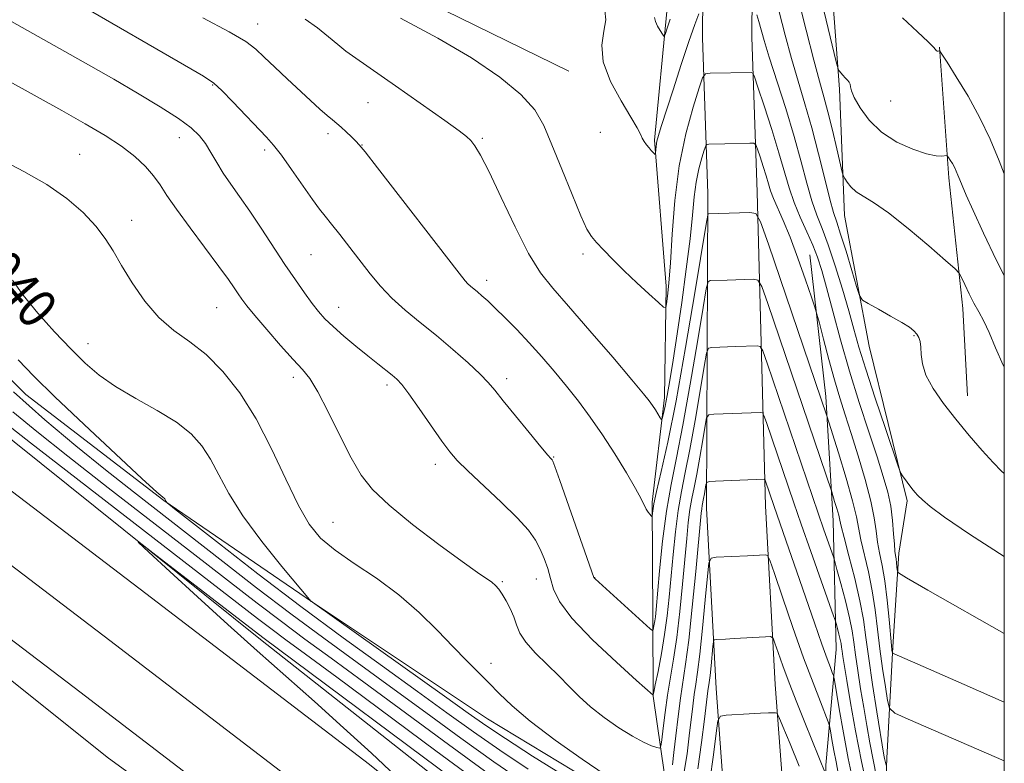
# Model space of a CAD drawing. Extents: x 2202300 to 2205200, y 364800 to 367700.
# Drawn here: x 2204800 to 2205000, y 365732 to 365883 of the extents above; entities that cross this region are included whole.
import ezdxf

# ---------------------------------------------------------------- set-up
doc = ezdxf.new("R2010")
doc.units = 0
doc.header["$MEASUREMENT"] = 0
for name, color, linetype, lineweight in [('32000', 7, 'Continuous', 0), ('DTM HARD BREAKLINE', 7, 'Continuous', 0), ('DTM SPOT ELEVATION', 2, 'Continuous', 13), ('INDEX CONTOUR', 41, 'Continuous', 13), ('INDEX CONTOUR LABEL', 244, 'Continuous', 0), ('INTERMEDIATE CONTOUR', 44, 'Continuous', 0)]:
    doc.layers.add(name, color=color, linetype=linetype, lineweight=lineweight)
doc.styles.add('Style-ITALICS', font='ITALICS.shx')

msp = doc.modelspace()

# ---------------------------------------------------------------- linework, layer by layer
at = {"layer": '32000', "flags": 128}
msp.add_lwpolyline([(2202500, 365000), (2205000, 365000), (2205000, 367500), (2202500, 367500), (2202500, 365000)], dxfattribs=at)
at = {"layer": 'DTM HARD BREAKLINE'}
for points in [[(2205000, 366181.375, 1091.472), (2204973.65, 366177.41, 1089.64), (2204954.67, 366170.22, 1087.75), (2204940.14, 366158.19, 1085.53), (2204930.96, 366138.24, 1082.93), (2204929.82, 366106.38, 1080.37), (2204933.1, 366072.78, 1077.82), (2204931.56, 366032.51, 1073.76), (2204932.2, 365997.12, 1070.31), (2204930.65, 365957.74, 1066.39), (2204932.22, 365915.28, 1062.32), (2204931.51, 365884.31, 1058.45), (2204929, 365858.2, 1056.18), (2204931.38, 365828.57, 1054.39), (2204931.07, 365806.01, 1052.5), (2204928.53, 365784.76, 1050.23), (2204928.67, 365761.32, 1048.43), (2204928.76, 365745.39, 1045.97), (2204931.06, 365729.48, 1043.04), (2204931.1, 365721.96, 1039.93), (2204932.03, 365714, 1035.96), (2204932.06, 365708.69, 1033.97)], [(2205000, 366171.134, 1086.959), (2204988.82, 366170.64, 1086.28), (2204968.2, 366166.17, 1085.1), (2204953.6, 366150.84, 1083.59), (2204943.89, 366131.15, 1081.23), (2204940.62, 366107.27, 1079.05), (2204939.94, 366068.57, 1076.07), (2204939.72, 366028.19, 1071.87), (2204939.95, 365988, 1068.09), (2204939.27, 365952.23, 1064.4), (2204939.04, 365914.56, 1060.01), (2204938.79, 365878.97, 1055), (2204939.85, 365847.43, 1050.61), (2204939.55, 365783.52, 1041.2), (2204941.54, 365746.97, 1036.81), (2204943.87, 365715.49, 1032.22), (2204941.75, 365688.74, 1028.21), (2204943.4, 365679.69, 1027.31)], [(2205000, 366161.126, 1086.891), (2204990.11, 366160.69, 1086.28), (2204973.32, 366157.05, 1085.1), (2204961.89, 366145.05, 1083.59), (2204953.58, 366128.19, 1081.23), (2204950.61, 366106.5, 1079.05), (2204949.94, 366068.45, 1076.07), (2204949.72, 366028.19, 1071.87), (2204949.95, 365987.93, 1068.09), (2204949.27, 365952.1, 1064.4), (2204949.04, 365914.49, 1060.01), (2204948.79, 365879.1, 1055), (2204949.85, 365847.7, 1050.61), (2204951.54, 365784.01, 1041.2), (2204953.52, 365747.74, 1036.81), (2204955.91, 365715.46, 1032.22), (2204953.84, 365689.35, 1028.21), (2204955.21, 365681.84, 1027.31)], [(2204945.53, 365673.82, 1027.64), (2204912.51, 365698.42, 1029.05), (2204871.18, 365731.52, 1030.56), (2204825.82, 365766.25, 1031.46), (2204775.61, 365804.45, 1032.31), (2204726.22, 365842.27, 1033.35), (2204663.02, 365888.9, 1035.01), (2204620.74, 365919.68, 1035.76), (2204571.37, 365954.85, 1037.37), (2204520.21, 365990.89, 1040.06), (2204459.35, 366032.6, 1044.31), (2204401.5, 366073.05, 1048.47), (2204351.41, 366111.94, 1051.45)], [(2204934.5, 365667.56, 1027.74), (2204905.62, 365689.52, 1029.25), (2204863.85, 365722.02, 1030.76), (2204818.54, 365756.71, 1031.66), (2204768.33, 365794.91, 1032.51), (2204719.01, 365832.68, 1033.55), (2204655.93, 365879.22, 1035.21), (2204613.73, 365909.94, 1035.96), (2204564.43, 365945.06, 1037.57), (2204513.36, 365981.04, 1040.26), (2204452.52, 366022.73, 1044.51), (2204394.78, 366063.1, 1048.67), (2204341.8, 366097.62, 1051.65)], [(2204931.04, 365654.27, 1027.17), (2204898.53, 365680.78, 1029.05), (2204856.52, 365712.52, 1030.56), (2204811.26, 365747.17, 1031.46), (2204761.05, 365785.37, 1032.31), (2204711.8, 365823.09, 1033.35), (2204648.84, 365869.54, 1035.01), (2204606.72, 365900.2, 1035.76), (2204557.49, 365935.27, 1037.37), (2204506.51, 365971.19, 1040.06), (2204445.69, 366012.86, 1044.31), (2204388.06, 366053.15, 1048.47), (2204332.19, 366083.3, 1051.45)], [(2204926.22, 365725.03, 1042), (2204921.35, 365725, 1041.53), (2204895.16, 365740.78, 1041.11), (2204859.64, 365764.47, 1040.02), (2204829.44, 365785.09, 1037.94), (2204801.45, 365806.61, 1037.23), (2204778.76, 365829.48, 1036.9), (2204757.84, 365851.04, 1038.13), (2204736.08, 365867.29, 1039.93), (2204706.3, 365890.56, 1041.53), (2204677.86, 365914.73, 1042.19), (2204660.07, 365930.12, 1042.57), (2204636.99, 365944.14, 1042.57), (2204622.79, 365951.58, 1042), (2204617.9, 365955.54, 1041.91), (2204614.74, 365968.35, 1042.62), (2204615.87, 366002.86, 1046.49), (2204609.94, 366033.79, 1047.49)], [(2204911.67, 365872.26, 1055.24), (2204851.78, 365901.56, 1055.52), (2204786.56, 365936.14, 1055.61), (2204721.34, 365970.72, 1055.99), (2204704.92, 365979.03, 1056.42)], [(2204631.3, 365933.05, 1033.92), (2204693.53, 365881.64, 1032.22), (2204787.74, 365806.09, 1030.71), (2204849.06, 365756.89, 1029.48), (2204901.5, 365715.6, 1028.16), (2204934.83, 365688.36, 1027.4)], [(2205000, 365674.675, 1041.041), (2204992.83, 365679.4, 1041.06), (2204982.17, 365687.74, 1041.15), (2204977.69, 365697.01, 1042), (2204975.39, 365712.92, 1043.99), (2204976.16, 365732.83, 1048.38), (2204977.36, 365755.4, 1052.21), (2204978.58, 365774.43, 1054.48), (2204980.29, 365785.05, 1055.71), (2204972.59, 365816.42, 1057.32), (2204967.58, 365842.93, 1059.21), (2204966.55, 365868.59, 1061.71), (2204963.2, 365913.69, 1064.97), (2204958.22, 365932.68, 1065.06)], [(2204986.85, 365877.11, 1064.07), (2204988.77, 365850.57, 1061.57), (2204991.57, 365824.05, 1059.39), (2204992.56, 365806.36, 1058.64)], [(2204960.54, 365834.93, 1052.97), (2204963.8, 365806.19, 1050.51), (2204965.27, 365780.99, 1047.2), (2204965.86, 365754.89, 1043.09), (2204963.78, 365731.43, 1038.32), (2204964.35, 365708.43, 1034.82), (2204966.22, 365691.63, 1033.12), (2204971.13, 365682.81, 1031.61), (2204987.12, 365671.84, 1031.7), (2205000, 365661.092, 1031.977)], [(2204868.43, 365696.39, 1029.39), (2204818.23, 365732.82, 1030.71), (2204757.8, 365781.14, 1031.56), (2204742.26, 365791.67, 1031.56)]]:
    msp.add_polyline3d(points, dxfattribs=at)
at = {"layer": 'DTM SPOT ELEVATION'}
for p in [(2204848.51, 365881.78, 1050.7), (2204839.4, 365869.45, 1047.88), (2204870.93, 365865.84, 1051.07), (2204976.95, 365866.2, 1063.23), (2204832.61, 365858.73, 1045.28), (2204862.81, 365859.52, 1049.58), (2204894.11, 365858.63, 1052.22), (2204918.04, 365859.83, 1055.42), (2204869.71, 365857.26, 1050.05), (2204812.38, 365855.34, 1042.88), (2204849.94, 365856.22, 1047.63), (2204822.94, 365841.93, 1042.59), (2204859.3, 365835, 1047), (2204914.5, 365835.13, 1053.66), (2204894.96, 365829.78, 1050.49), (2204840.19, 365824.22, 1043.07), (2204864.95, 365824.33, 1046.73), (2204981.68, 365818.58, 1057.89), (2204814.12, 365816.94, 1040.75), (2204855.74, 365810.13, 1043.56), (2204874.78, 365808.56, 1045.63), (2204899.06, 365809.85, 1048.46), (2204908.6, 365793.96, 1048.1), (2204884.59, 365792.46, 1045.5), (2204863.79, 365780.69, 1042.92), (2204898.17, 365768.66, 1044.2), (2204905.05, 365769.15, 1045.28), (2204916.89, 365769.44, 1048.03), (2204895.82, 365752.09, 1042.47)]:
    msp.add_point(p, dxfattribs=at)
at = {"layer": 'INDEX CONTOUR'}
for points in [[(2204957.946, 365887.817, 1060), (2204959.815, 365880.569, 1060), (2204961.348, 365874.482, 1060), (2204962.483, 365870.203, 1060), (2204963.367, 365867.04, 1060), (2204964.198, 365863.966, 1060), (2204965.115, 365860.266, 1060), (2204966.008, 365856.472, 1060), (2204967.106, 365851.725, 1060), (2204967.34, 365850.952, 1060), (2204967.616, 365850.449, 1060), (2204968.103, 365849.695, 1060), (2204968.865, 365848.735, 1060), (2204969.936, 365847.757, 1060), (2204971.391, 365846.832, 1060), (2204973.478, 365845.576, 1060), (2204976.483, 365843.487, 1060), (2204980.481, 365840.309, 1060), (2204984.687, 365836.761, 1060), (2204988.101, 365833.808, 1060), (2204990.01, 365832.121, 1060), (2204990.839, 365831.226, 1060), (2204991.299, 365830.352, 1060), (2204991.964, 365828.917, 1060), (2204992.849, 365827.072, 1060), (2204993.836, 365825.155, 1060), (2204994.831, 365823.385, 1060), (2204995.855, 365821.511, 1060), (2204996.949, 365819.168, 1060), (2204998.189, 365816.109, 1060), (2204999.765, 365812.572, 1060), (2205000, 365812.169, 1060)], [(2204837.399, 365883.074, 1050), (2204842.724, 365880.236, 1050), (2204846.104, 365878.213, 1050), (2204848.141, 365876.668, 1050), (2204849.84, 365875.066, 1050), (2204851.987, 365873.012, 1050), (2204854.475, 365870.666, 1050), (2204859.216, 365866.256, 1050), (2204861.099, 365864.539, 1050), (2204862.587, 365863.226, 1050), (2204863.68, 365862.318, 1050), (2204864.555, 365861.615, 1050), (2204865.436, 365860.875, 1050), (2204866.471, 365859.928, 1050), (2204867.532, 365858.909, 1050), (2204868.424, 365858.033, 1050), (2204869.123, 365857.297, 1050), (2204870.311, 365855.844, 1050), (2204872.848, 365852.599, 1050), (2204889.369, 365831.263, 1050), (2204890.603, 365829.705, 1050), (2204891.179, 365829.072, 1050), (2204891.72, 365828.586, 1050), (2204893.117, 365827.434, 1050), (2204894.019, 365826.657, 1050), (2204895.179, 365825.607, 1050), (2204896.726, 365824.142, 1050), (2204898.74, 365822.172, 1050), (2204901.098, 365819.786, 1050), (2204903.624, 365817.117, 1050), (2204906.169, 365814.286, 1050), (2204908.689, 365811.348, 1050), (2204911.164, 365808.341, 1050), (2204913.586, 365805.273, 1050), (2204916.003, 365802.029, 1050), (2204918.474, 365798.466, 1050), (2204921.002, 365794.553, 1050), (2204923.34, 365790.732, 1050), (2204925.188, 365787.556, 1050), (2204926.339, 365785.43, 1050), (2204927.363, 365783.359, 1050), (2204927.732, 365782.762, 1050), (2204928.077, 365782.305, 1050), (2204928.342, 365781.997, 1050), (2204928.489, 365781.852, 1050), (2204928.553, 365781.92, 1050), (2204928.672, 365782.981, 1050), (2204928.916, 365784.418, 1050), (2204929.456, 365786.952, 1050), (2204930.397, 365790.983, 1050), (2204931.727, 365796.963, 1050), (2204933.404, 365805.359, 1050), (2204935.334, 365816.139, 1050), (2204937.213, 365827.276, 1050), (2204939.495, 365841.201, 1050), (2204939.826, 365843.028, 1050), (2204939.96, 365843.292, 1050), (2204948.401, 365843.529, 1050), (2204949.579, 365843.321, 1050), (2204950.553, 365841.664, 1050), (2204952.153, 365837.139, 1050), (2204964.02, 365802.316, 1050), (2204966.357, 365794.76, 1050), (2204967.892, 365789.658, 1050), (2204969.211, 365785.013, 1050), (2204969.993, 365781.787, 1050), (2204970.891, 365777.156, 1050), (2204972.425, 365770.616, 1050), (2204973.212, 365766.787, 1050), (2204973.808, 365762.926, 1050), (2204974.282, 365759.03, 1050), (2204974.756, 365755.038, 1050), (2204975.313, 365750.986, 1050), (2204975.874, 365747.305, 1050), (2204976.319, 365744.527, 1050), (2204976.705, 365742.953, 1050), (2204977.78, 365741.973, 1050), (2204980.468, 365740.741, 1050), (2205000, 365732.312, 1050)], [(2204798.766, 365829.794, 1040), (2204800.947, 365826.755, 1040), (2204803.909, 365823.148, 1040), (2204807.282, 365819.361, 1040), (2204810.582, 365815.853, 1040), (2204813.489, 365812.961, 1040), (2204816.348, 365810.514, 1040), (2204819.669, 365808.216, 1040), (2204823.761, 365805.835, 1040), (2204828.123, 365803.395, 1040), (2204832.053, 365800.988, 1040), (2204835.022, 365798.652, 1040), (2204837.205, 365796.233, 1040), (2204838.954, 365793.524, 1040), (2204840.635, 365790.335, 1040), (2204842.67, 365786.533, 1040), (2204845.504, 365782.003, 1040), (2204849.335, 365776.809, 1040), (2204853.409, 365771.74, 1040), (2204859.395, 365764.633, 1040), (2204859.644, 365764.452, 1040), (2204886.394, 365745.391, 1040), (2204891.228, 365741.929, 1040), (2204894.804, 365739.423, 1040), (2204898.775, 365736.789, 1040), (2204904.288, 365733.256, 1040), (2204910.465, 365729.371, 1040)], [(2204876.54, 365729.19, 1030), (2204871.576, 365733.825, 1030), (2204865.917, 365738.994, 1030), (2204860.009, 365744.309, 1030), (2204848.401, 365754.626, 1030), (2204842.445, 365759.96, 1030), (2204836.321, 365765.53, 1030), (2204830.703, 365770.693, 1030), (2204826.44, 365774.633, 1030), (2204824.267, 365776.667, 1030), (2204824.479, 365776.635, 1030), (2204827.256, 365774.512, 1030), (2204849.551, 365757.308, 1030), (2204859.111, 365750.187, 1030), (2204882.138, 365733.001, 1030), (2204892.958, 365724.962, 1030)], [(2204935.06, 365730.126, 1040), (2204935.628, 365733.715, 1040), (2204936.074, 365737.338, 1040), (2204936.781, 365743.4, 1040), (2204937.09, 365745.767, 1040), (2204937.402, 365747.835, 1040), (2204937.759, 365750.284, 1040), (2204938.202, 365753.931, 1040), (2204938.747, 365759.205, 1040), (2204939.302, 365764.984, 1040), (2204939.746, 365769.759, 1040), (2204940.045, 365772.414, 1040), (2204940.511, 365773.407, 1040), (2204941.546, 365773.588, 1040), (2204947.9, 365773.861, 1040), (2204951.535, 365774.061, 1040), (2204951.967, 365773.945, 1040), (2204952.442, 365772.973, 1040), (2204953.366, 365770.308, 1040), (2204955.012, 365765.467, 1040), (2204957.12, 365759.352, 1040), (2204959.291, 365753.214, 1040), (2204961.187, 365748.096, 1040), (2204962.686, 365744.231, 1040), (2204964.288, 365740.22, 1040), (2204964.549, 365739.368, 1040), (2204964.735, 365738.355, 1040), (2204965.024, 365736.634, 1040), (2204965.413, 365734.405, 1040), (2204965.854, 365732.049, 1040), (2204966.319, 365729.815, 1040)]]:
    msp.add_polyline3d(points, dxfattribs=at)
at = {"layer": 'INTERMEDIATE CONTOUR'}
for points in [[(2204813.324, 365885.189, 1048), (2204833.686, 365873.424, 1048), (2204837.535, 365871.184, 1048), (2204839.59, 365869.808, 1048), (2204841.227, 365868.308, 1048), (2204843.495, 365865.973, 1048), (2204850.31, 365858.827, 1048), (2204851.745, 365857.227, 1048), (2204853.326, 365855.198, 1048), (2204855.382, 365852.306, 1048), (2204859.623, 365846.193, 1048), (2204861.067, 365844.229, 1048), (2204862.225, 365842.771, 1048), (2204863.505, 365841.2, 1048), (2204865.208, 365839.051, 1048), (2204867.218, 365836.467, 1048), (2204871.337, 365831.132, 1048), (2204873.418, 365828.628, 1048), (2204875.747, 365826.183, 1048), (2204878.466, 365823.741, 1048), (2204881.514, 365821.23, 1048), (2204884.78, 365818.574, 1048), (2204888.111, 365815.762, 1048), (2204891.187, 365813.052, 1048), (2204893.649, 365810.769, 1048), (2204895.302, 365809.078, 1048), (2204896.644, 365807.489, 1048), (2204898.339, 365805.356, 1048), (2204900.823, 365802.28, 1048), (2204903.607, 365798.875, 1048), (2204905.975, 365796.011, 1048), (2204907.388, 365794.332, 1048), (2204908.025, 365793.604, 1048), (2204908.247, 365793.371, 1048), (2204908.405, 365793.108, 1048), (2204908.826, 365792.004, 1048), (2204909.832, 365789.179, 1048), (2204916.733, 365769.514, 1048), (2204916.821, 365769.319, 1048), (2204916.955, 365769.189, 1048), (2204928.115, 365759.071, 1048), (2204928.637, 365758.712, 1048), (2204928.762, 365758.911, 1048), (2204928.981, 365760.032, 1048), (2204929.098, 365760.722, 1048), (2204929.2, 365761.509, 1048), (2204929.345, 365763.007, 1048), (2204930.057, 365770.84, 1048), (2204930.68, 365776.851, 1048), (2204931.462, 365782.918, 1048), (2204932.392, 365788.323, 1048), (2204933.494, 365793.787, 1048), (2204934.801, 365800.395, 1048), (2204936.292, 365808.726, 1048), (2204937.744, 365817.332, 1048), (2204938.88, 365824.262, 1048), (2204939.525, 365828.092, 1048), (2204939.898, 365829.509, 1048), (2204940.321, 365829.726, 1048), (2204943.743, 365829.849, 1048), (2204949.114, 365830.002, 1048), (2204950.025, 365829.841, 1048), (2204950.777, 365828.561, 1048), (2204952.015, 365825.064, 1048), (2204964.975, 365786.88, 1048), (2204965.58, 365784.924, 1048), (2204966.019, 365783.467, 1048), (2204966.396, 365782.139, 1048), (2204966.641, 365781.134, 1048), (2204966.93, 365779.882, 1048), (2204967.493, 365777.627, 1048), (2204968.471, 365773.89, 1048), (2204969.642, 365769.302, 1048), (2204970.693, 365764.781, 1048), (2204971.404, 365760.954, 1048), (2204971.923, 365757.313, 1048), (2204972.496, 365753.064, 1048), (2204973.287, 365747.744, 1048), (2204974.161, 365742.197, 1048), (2204975.589, 365733.44, 1048), (2204975.714, 365732.772, 1048), (2204976.027, 365731.385, 1048)], [(2204918.933, 365884.524, 1056), (2204919.178, 365882.662, 1056), (2204918.772, 365880.36, 1056), (2204918.322, 365877.534, 1056), (2204918.59, 365874.114, 1056), (2204920.078, 365870.15, 1056), (2204922.235, 365866.184, 1056), (2204924.25, 365862.878, 1056), (2204925.503, 365860.714, 1056), (2204926.152, 365859.442, 1056), (2204926.544, 365858.631, 1056), (2204926.963, 365857.926, 1056), (2204927.435, 365857.266, 1056), (2204927.917, 365856.669, 1056), (2204928.367, 365856.151, 1056), (2204929.027, 365855.442, 1056), (2204929.176, 365855.302, 1056), (2204929.237, 365855.359, 1056), (2204929.258, 365855.659, 1056), (2204929.288, 365856.233, 1056), (2204929.365, 365857.035, 1056), (2204929.523, 365857.999, 1056), (2204929.814, 365859.164, 1056), (2204930.368, 365860.974, 1056), (2204932.78, 365868.44, 1056), (2204934.45, 365873.56, 1056), (2204936.009, 365878.252, 1056), (2204937.188, 365881.664, 1056), (2204937.988, 365883.864, 1056)], [(2204858.125, 365882.811, 1052), (2204860.642, 365881.027, 1052), (2204862.862, 365879.218, 1052), (2204864.749, 365877.614, 1052), (2204866.397, 365876.307, 1052), (2204868.445, 365874.834, 1052), (2204876.472, 365869.241, 1052), (2204886.515, 365862.196, 1052), (2204889.396, 365860.139, 1052), (2204890.897, 365858.979, 1052), (2204891.74, 365858.156, 1052), (2204892.574, 365857.097, 1052), (2204893.73, 365855.183, 1052), (2204895.463, 365851.777, 1052), (2204897.907, 365846.581, 1052), (2204900.73, 365840.612, 1052), (2204903.476, 365835.222, 1052), (2204905.877, 365831.335, 1052), (2204908.378, 365828.167, 1052), (2204911.61, 365824.509, 1052), (2204915.921, 365819.561, 1052), (2204920.543, 365814.174, 1052), (2204924.42, 365809.608, 1052), (2204926.785, 365806.786, 1052), (2204927.977, 365805.299, 1052), (2204928.614, 365804.396, 1052), (2204929.198, 365803.485, 1052), (2204930.178, 365801.881, 1052), (2204930.418, 365801.516, 1052), (2204930.544, 365801.532, 1052), (2204930.666, 365801.944, 1052), (2204930.875, 365802.791, 1052), (2204931.189, 365804.217, 1052), (2204931.614, 365806.393, 1052), (2204932.153, 365809.479, 1052), (2204932.819, 365813.606, 1052), (2204933.625, 365818.896, 1052), (2204934.558, 365825.296, 1052), (2204935.485, 365832.037, 1052), (2204936.246, 365838.177, 1052), (2204936.738, 365843.001, 1052), (2204937.086, 365846.709, 1052), (2204937.47, 365849.73, 1052), (2204938.016, 365852.391, 1052), (2204938.619, 365854.609, 1052), (2204939.119, 365856.2, 1052), (2204939.417, 365857.056, 1052), (2204939.656, 365857.373, 1052), (2204940.042, 365857.423, 1052), (2204943.292, 365857.482, 1052), (2204948.375, 365857.611, 1052), (2204949.192, 365857.588, 1052), (2204949.592, 365857.28, 1052), (2204949.919, 365856.421, 1052), (2204950.433, 365854.863, 1052), (2204951.066, 365852.907, 1052), (2204951.666, 365850.972, 1052), (2204952.134, 365849.361, 1052), (2204952.578, 365847.916, 1052), (2204953.159, 365846.368, 1052), (2204955.13, 365841.923, 1052), (2204956.521, 365838.54, 1052), (2204958.115, 365834.269, 1052), (2204959.666, 365829.883, 1052), (2204960.879, 365826.361, 1052), (2204961.569, 365824.323, 1052), (2204961.983, 365822.951, 1052), (2204962.475, 365821.069, 1052), (2204963.31, 365817.833, 1052), (2204964.394, 365813.731, 1052), (2204965.541, 365809.574, 1052), (2204966.618, 365805.95, 1052), (2204967.704, 365802.518, 1052), (2204968.927, 365798.706, 1052), (2204970.353, 365794.156, 1052), (2204971.775, 365789.35, 1052), (2204972.923, 365784.986, 1052), (2204973.61, 365781.581, 1052), (2204973.986, 365778.939, 1052), (2204974.289, 365776.686, 1052), (2204974.703, 365774.458, 1052), (2204975.208, 365771.93, 1052), (2204975.73, 365768.792, 1052), (2204976.209, 365764.919, 1052), (2204976.61, 365760.936, 1052), (2204977.107, 365755.657, 1052), (2204977.211, 365754.715, 1052), (2204977.261, 365754.367, 1052), (2204977.298, 365754.217, 1052), (2204977.4, 365754.124, 1052), (2204977.655, 365754.007, 1052), (2204984.629, 365750.962, 1052), (2204991.872, 365747.783, 1052), (2205000, 365744.167, 1052)], [(2204877.511, 365882.957, 1054), (2204885.092, 365878.95, 1054), (2204891.925, 365874.9, 1054), (2204897.633, 365871.016, 1054), (2204901.937, 365867.49, 1054), (2204904.73, 365864.379, 1054), (2204906.579, 365861.189, 1054), (2204908.221, 365857.293, 1054), (2204910.206, 365852.348, 1054), (2204912.305, 365847.169, 1054), (2204914.102, 365842.858, 1054), (2204915.316, 365840.197, 1054), (2204916.221, 365838.682, 1054), (2204917.229, 365837.492, 1054), (2204918.672, 365835.952, 1054), (2204920.573, 365834.004, 1054), (2204922.87, 365831.743, 1054), (2204925.442, 365829.307, 1054), (2204927.908, 365827.025, 1054), (2204929.824, 365825.274, 1054), (2204930.881, 365824.358, 1054), (2204931.307, 365824.291, 1054), (2204931.472, 365825.015, 1054), (2204931.675, 365826.545, 1054), (2204931.95, 365829.189, 1054), (2204932.263, 365833.326, 1054), (2204932.617, 365839.137, 1054), (2204933.153, 365845.986, 1054), (2204934.045, 365853.04, 1054), (2204935.376, 365859.529, 1054), (2204936.847, 365864.939, 1054), (2204938.067, 365868.819, 1054), (2204938.793, 365870.907, 1054), (2204939.377, 365871.681, 1054), (2204940.318, 365871.802, 1054), (2204948.652, 365871.937, 1054), (2204948.956, 365871.834, 1054), (2204949.31, 365871.065, 1054), (2204950.018, 365868.969, 1054), (2204951.272, 365865.169, 1054), (2204952.815, 365860.4, 1054), (2204954.279, 365855.681, 1054), (2204956.331, 365848.568, 1054), (2204957.335, 365845.602, 1054), (2204958.587, 365842.589, 1054), (2204959.943, 365839.623, 1054), (2204961.173, 365836.895, 1054), (2204962.129, 365834.458, 1054), (2204962.969, 365831.81, 1054), (2204963.93, 365828.312, 1054), (2204965.201, 365823.511, 1054), (2204966.769, 365817.706, 1054), (2204968.58, 365811.38, 1054), (2204970.548, 365805.012, 1054), (2204972.485, 365799.053, 1054), (2204974.174, 365793.946, 1054), (2204975.452, 365789.98, 1054), (2204976.347, 365786.816, 1054), (2204976.943, 365783.967, 1054), (2204977.317, 365781.081, 1054), (2204977.542, 365778.377, 1054), (2204977.688, 365776.215, 1054), (2204977.811, 365774.833, 1054), (2204977.927, 365773.979, 1054), (2204978.033, 365773.282, 1054), (2204978.132, 365772.463, 1054), (2204978.275, 365770.939, 1054), (2204978.536, 365770.435, 1054), (2204980.139, 365769.393, 1054), (2204984.459, 365766.921, 1054), (2205000, 365758.102, 1054)], [(2204929.047, 365883.111, 1058), (2204929.232, 365882.291, 1058), (2204929.625, 365881.382, 1058), (2204930.157, 365880.456, 1058), (2204930.632, 365879.715, 1058), (2204930.909, 365879.334, 1058), (2204931.069, 365879.377, 1058), (2204931.254, 365879.881, 1058), (2204931.597, 365880.924, 1058), (2204932.234, 365882.75, 1058)], [(2204949.769, 365883.674, 1056), (2204950.202, 365882.329, 1056), (2204951.298, 365878.479, 1056), (2204952.324, 365875.091, 1056), (2204955.644, 365864.64, 1056), (2204957.373, 365858.937, 1056), (2204958.786, 365853.835, 1056), (2204959.939, 365849.486, 1056), (2204960.961, 365845.917, 1056), (2204961.973, 365843.035, 1056), (2204963.057, 365840.286, 1056), (2204964.288, 365837.001, 1056), (2204965.696, 365832.741, 1056), (2204967.138, 365828.015, 1056), (2204968.43, 365823.567, 1056), (2204969.473, 365819.857, 1056), (2204970.516, 365816.23, 1056), (2204971.897, 365811.747, 1056), (2204973.808, 365805.875, 1056), (2204975.872, 365799.685, 1056), (2204978.524, 365791.851, 1056), (2204978.982, 365790.672, 1056), (2204979.337, 365790.111, 1056), (2204981.259, 365787.532, 1056), (2204981.836, 365786.815, 1056), (2204982.477, 365786.123, 1056), (2204983.41, 365785.235, 1056), (2204984.962, 365783.896, 1056), (2204987.864, 365781.714, 1056), (2204992.945, 365778.266, 1056), (2205000, 365773.755, 1056)], [(2204954.303, 365884.273, 1058), (2204955.557, 365879.524, 1058), (2204956.836, 365874.787, 1058), (2204958.174, 365870.219, 1058), (2204959.554, 365865.629, 1058), (2204960.948, 365860.739, 1058), (2204962.316, 365855.446, 1058), (2204963.565, 365850.351, 1058), (2204964.587, 365846.232, 1058), (2204965.336, 365843.558, 1058), (2204965.99, 365841.565, 1058), (2204966.789, 365839.179, 1058), (2204967.881, 365835.682, 1058), (2204969.058, 365831.778, 1058), (2204970.025, 365828.528, 1058), (2204970.622, 365826.686, 1058), (2204971.239, 365825.789, 1058), (2204972.407, 365825.067, 1058), (2204974.458, 365823.934, 1058), (2204976.94, 365822.543, 1058), (2204979.202, 365821.229, 1058), (2204980.746, 365820.247, 1058), (2204981.673, 365819.519, 1058), (2204982.234, 365818.887, 1058), (2204982.637, 365818.201, 1058), (2204982.917, 365817.35, 1058), (2204983.064, 365816.228, 1058), (2204983.126, 365814.748, 1058), (2204983.368, 365812.87, 1058), (2204984.111, 365810.574, 1058), (2204985.589, 365807.859, 1058), (2204987.685, 365804.823, 1058), (2204990.196, 365801.587, 1058), (2204992.901, 365798.306, 1058), (2204995.514, 365795.267, 1058), (2204997.731, 365792.792, 1058), (2204999.415, 365791.056, 1058), (2205000, 365790.566, 1058)], [(2204963.461, 365884.261, 1062), (2204965.9, 365874.111, 1062), (2204966.282, 365872.7, 1062), (2204966.505, 365872.292, 1062), (2204967.261, 365871.388, 1062), (2204967.728, 365870.869, 1062), (2204968.17, 365870.409, 1062), (2204968.53, 365869.99, 1062), (2204968.747, 365869.571, 1062), (2204968.824, 365869.07, 1062), (2204968.992, 365868.26, 1062), (2204969.544, 365866.876, 1062), (2204970.721, 365864.771, 1062), (2204972.571, 365862.278, 1062), (2204975.096, 365859.846, 1062), (2204978.204, 365857.85, 1062), (2204981.431, 365856.38, 1062), (2204984.226, 365855.448, 1062), (2204986.163, 365855.033, 1062), (2204987.339, 365854.968, 1062), (2204988.315, 365855.094, 1062), (2204988.5, 365855.011, 1062), (2204988.702, 365854.726, 1062), (2204989.035, 365854.199, 1062), (2204989.457, 365853.499, 1062), (2204989.882, 365852.729, 1062), (2204990.248, 365851.96, 1062), (2204990.589, 365851.144, 1062), (2204990.964, 365850.205, 1062), (2204991.46, 365848.995, 1062), (2204992.286, 365847.077, 1062), (2204993.682, 365843.948, 1062), (2204995.797, 365839.323, 1062), (2204998.433, 365833.808, 1062), (2205000, 365830.761, 1062)], [(2204979.374, 365883.024, 1064), (2204982.369, 365880.205, 1064), (2204984.532, 365878.204, 1064), (2204985.672, 365877.043, 1064), (2204986.209, 365876.338, 1064), (2204986.367, 365876.295, 1064), (2204986.574, 365876.308, 1064), (2204986.757, 365876.34, 1064), (2204986.915, 365876.273, 1064), (2204987.335, 365875.682, 1064), (2204988.379, 365874.058, 1064), (2204990.265, 365871.076, 1064), (2204992.651, 365867.124, 1064), (2204995.052, 365862.773, 1064)], [(2204798.565, 365882.303, 1046), (2204810.488, 365875.623, 1046), (2204814.674, 365873.25, 1046), (2204819.32, 365870.585, 1046), (2204824.163, 365867.76, 1046), (2204828.724, 365865.012, 1046), (2204832.471, 365862.603, 1046), (2204835.034, 365860.705, 1046), (2204836.695, 365859.111, 1046), (2204837.896, 365857.523, 1046), (2204839.021, 365855.708, 1046), (2204840.208, 365853.681, 1046), (2204841.534, 365851.523, 1046), (2204843.07, 365849.268, 1046), (2204844.853, 365846.769, 1046), (2204846.911, 365843.83, 1046), (2204849.236, 365840.353, 1046), (2204854.036, 365833.02, 1046), (2204856.159, 365829.862, 1046), (2204858.002, 365827.218, 1046), (2204859.552, 365825.092, 1046), (2204860.851, 365823.433, 1046), (2204862.161, 365821.977, 1046), (2204863.8, 365820.402, 1046), (2204865.975, 365818.488, 1046), (2204868.44, 365816.412, 1046), (2204870.84, 365814.449, 1046), (2204872.88, 365812.822, 1046), (2204875.783, 365810.549, 1046), (2204876.75, 365809.731, 1046), (2204877.756, 365808.638, 1046), (2204879.195, 365806.748, 1046), (2204881.306, 365803.764, 1046), (2204885.883, 365797.178, 1046), (2204887.49, 365794.982, 1046), (2204889.013, 365793.215, 1046), (2204891.141, 365791.121, 1046), (2204897.93, 365784.787, 1046), (2204901.183, 365781.597, 1046), (2204903.436, 365779.084, 1046), (2204904.861, 365777.079, 1046), (2204905.827, 365775.25, 1046), (2204906.642, 365773.33, 1046), (2204907.357, 365771.31, 1046), (2204907.959, 365769.249, 1046), (2204908.556, 365767.123, 1046), (2204909.747, 365764.591, 1046), (2204912.254, 365761.231, 1046), (2204916.448, 365756.867, 1046), (2204921.288, 365752.309, 1046), (2204925.384, 365748.608, 1046), (2204928.73, 365745.61, 1046), (2204928.766, 365745.67, 1046), (2204928.885, 365746.214, 1046), (2204929.193, 365747.707, 1046), (2204929.744, 365750.444, 1046), (2204930.43, 365754.041, 1046), (2204931.089, 365757.94, 1046), (2204931.605, 365761.725, 1046), (2204932.015, 365765.524, 1046), (2204932.807, 365774.118, 1046), (2204933.282, 365778.756, 1046), (2204933.841, 365783.095, 1046), (2204934.497, 365786.91, 1046), (2204935.276, 365790.767, 1046), (2204936.198, 365795.432, 1046), (2204937.25, 365801.312, 1046), (2204938.275, 365807.387, 1046), (2204939.077, 365812.279, 1046), (2204939.554, 365814.984, 1046), (2204939.97, 365815.99, 1046), (2204940.682, 365816.16, 1046), (2204945.448, 365816.343, 1046), (2204949.828, 365816.475, 1046), (2204950.47, 365816.361, 1046), (2204951.001, 365815.458, 1046), (2204951.875, 365812.989, 1046), (2204962.233, 365782.532, 1046), (2204963.393, 365779.181, 1046), (2204965.321, 365773.692, 1046), (2204965.605, 365772.753, 1046), (2204966.054, 365771.122, 1046), (2204966.826, 365768.261, 1046), (2204967.75, 365764.722, 1046), (2204968.568, 365761.325, 1046), (2204969.099, 365758.654, 1046), (2204969.447, 365756.347, 1046), (2204969.792, 365753.808, 1046), (2204970.271, 365750.597, 1046), (2204970.856, 365746.909, 1046), (2204971.477, 365743.095, 1046), (2204972.085, 365739.436, 1046), (2204972.701, 365735.92, 1046), (2204973.366, 365732.463, 1046), (2204974.093, 365729.066, 1046)], [(2204786.834, 365876.38, 1044), (2204808.775, 365864.234, 1044), (2204813.529, 365861.565, 1044), (2204817.545, 365859.196, 1044), (2204820.876, 365857.004, 1044), (2204823.581, 365854.893, 1044), (2204825.728, 365852.869, 1044), (2204827.391, 365850.966, 1044), (2204828.711, 365849.137, 1044), (2204830.097, 365847.027, 1044), (2204832.026, 365844.199, 1044), (2204834.786, 365840.424, 1044), (2204840.653, 365832.614, 1044), (2204842.566, 365829.984, 1044), (2204843.773, 365828.237, 1044), (2204844.585, 365827.013, 1044), (2204845.318, 365825.942, 1044), (2204846.32, 365824.623, 1044), (2204847.943, 365822.644, 1044), (2204850.379, 365819.784, 1044), (2204853.177, 365816.577, 1044), (2204855.724, 365813.741, 1044), (2204857.592, 365811.722, 1044), (2204859.093, 365809.85, 1044), (2204860.723, 365807.18, 1044), (2204862.834, 365803.094, 1044), (2204865.21, 365798.283, 1044), (2204867.494, 365793.767, 1044), (2204869.511, 365790.266, 1044), (2204871.818, 365787.311, 1044), (2204875.159, 365784.134, 1044), (2204879.949, 365780.232, 1044), (2204885.301, 365776.152, 1044), (2204890.003, 365772.706, 1044), (2204893.134, 365770.49, 1044), (2204896, 365768.52, 1044), (2204896.762, 365767.883, 1044), (2204897.43, 365767.138, 1044), (2204898.128, 365766.136, 1044), (2204898.935, 365764.781, 1044), (2204899.763, 365763.188, 1044), (2204900.483, 365761.521, 1044), (2204901.044, 365759.897, 1044), (2204901.734, 365758.217, 1044), (2204902.923, 365756.333, 1044), (2204904.849, 365754.152, 1044), (2204907.22, 365751.811, 1044), (2204909.606, 365749.505, 1044), (2204911.711, 365747.375, 1044), (2204913.744, 365745.338, 1044), (2204916.042, 365743.265, 1044), (2204918.818, 365741.087, 1044), (2204921.79, 365738.999, 1044), (2204924.556, 365737.264, 1044), (2204926.782, 365736.076, 1044), (2204928.422, 365735.359, 1044), (2204929.501, 365734.969, 1044), (2204930.075, 365734.842, 1044), (2204930.336, 365735.248, 1044), (2204930.507, 365736.532, 1044), (2204930.772, 365738.911, 1044), (2204931.158, 365742.073, 1044), (2204931.653, 365745.577, 1044), (2204932.877, 365752.913, 1044), (2204933.525, 365757.342, 1044), (2204934.143, 365762.587, 1044), (2204934.7, 365768.122, 1044), (2204935.558, 365777.395, 1044), (2204935.887, 365780.661, 1044), (2204936.219, 365783.272, 1044), (2204936.602, 365785.498, 1044), (2204937.057, 365787.748, 1044), (2204937.595, 365790.469, 1044), (2204938.209, 365793.899, 1044), (2204938.806, 365797.442, 1044), (2204939.274, 365800.296, 1044), (2204939.583, 365801.876, 1044), (2204940.042, 365802.471, 1044), (2204941.043, 365802.594, 1044), (2204950.541, 365802.948, 1044), (2204950.917, 365802.882, 1044), (2204951.226, 365802.354, 1044), (2204951.735, 365800.915, 1044), (2204957.282, 365784.636, 1044), (2204958.791, 365780.292, 1044), (2204960.743, 365774.741, 1044), (2204965.352, 365761.726, 1044), (2204965.738, 365760.596, 1044), (2204965.921, 365759.966, 1044), (2204966.451, 365757.965, 1044), (2204966.707, 365756.902, 1044), (2204966.873, 365756.066, 1044), (2204966.982, 365755.346, 1044), (2204967.09, 365754.552, 1044), (2204967.255, 365753.451, 1044), (2204968.051, 365748.59, 1044), (2204968.812, 365744.059, 1044), (2204969.813, 365738.4, 1044), (2204971.017, 365732.157, 1044), (2204972.355, 365725.902, 1044)], [(2204995.052, 365862.773, 1064), (2204997.112, 365858.448, 1064), (2204998.975, 365853.998, 1064), (2205000, 365851.419, 1064)], [(2204796.143, 365854.437, 1042), (2204801.07, 365851.867, 1042), (2204805.739, 365849.228, 1042), (2204809.77, 365846.412, 1042), (2204813.082, 365843.541, 1042), (2204815.667, 365840.803, 1042), (2204817.587, 365838.291, 1042), (2204819.19, 365835.743, 1042), (2204820.898, 365832.81, 1042), (2204823.04, 365829.288, 1042), (2204825.596, 365825.581, 1042), (2204828.454, 365822.237, 1042), (2204831.516, 365819.619, 1042), (2204834.733, 365817.312, 1042), (2204838.066, 365814.713, 1042), (2204841.471, 365811.312, 1042), (2204844.873, 365806.988, 1042), (2204848.192, 365801.713, 1042), (2204851.343, 365795.616, 1042), (2204854.237, 365789.45, 1042), (2204856.782, 365784.123, 1042), (2204858.988, 365780.274, 1042), (2204861.286, 365777.473, 1042), (2204864.205, 365775.022, 1042), (2204868.098, 365772.342, 1042), (2204872.597, 365769.322, 1042), (2204877.153, 365765.971, 1042), (2204881.309, 365762.35, 1042), (2204884.978, 365758.725, 1042), (2204888.167, 365755.416, 1042), (2204890.9, 365752.651, 1042), (2204893.279, 365750.298, 1042), (2204895.427, 365748.136, 1042), (2204897.543, 365745.932, 1042), (2204900.146, 365743.418, 1042), (2204903.83, 365740.306, 1042), (2204908.884, 365736.496, 1042), (2204914.369, 365732.608, 1042), (2204919.037, 365729.442, 1042)], [(2204799.907, 365813.641, 1038), (2204803.088, 365810.325, 1038), (2204807.363, 365806.126, 1038), (2204813.299, 365800.498, 1038), (2204819.725, 365794.498, 1038), (2204825.04, 365789.583, 1038), (2204828.055, 365786.826, 1038), (2204829.249, 365785.765, 1038), (2204829.603, 365785.485, 1038), (2204829.666, 365785.415, 1038), (2204829.908, 365785, 1038), (2204830.235, 365784.585, 1038), (2204830.457, 365784.389, 1038), (2204831.657, 365783.438, 1038), (2204840.747, 365776.297, 1038), (2204848.578, 365770.219, 1038), (2204857.265, 365763.61, 1038), (2204865.846, 365757.263, 1038), (2204873.851, 365751.46, 1038), (2204880.936, 365746.35, 1038), (2204886.922, 365741.999, 1038), (2204892.271, 365738.14, 1038), (2204897.612, 365734.423, 1038), (2204903.377, 365730.613, 1038)], [(2204798.962, 365807.142, 1036), (2204805.332, 365801.459, 1036), (2204811.609, 365796.193, 1036), (2204817.634, 365791.339, 1036), (2204823.335, 365786.843, 1036), (2204841.442, 365772.718, 1036), (2204848.303, 365767.394, 1036), (2204855.21, 365762.133, 1036), (2204861.943, 365757.149, 1036), (2204875.481, 365747.309, 1036), (2204882.616, 365742.069, 1036), (2204889.738, 365736.855, 1036), (2204896.449, 365732.058, 1036), (2204902.465, 365727.97, 1036)], [(2204798.818, 365803.105, 1034), (2204803.678, 365799.092, 1034), (2204810.016, 365794.074, 1034), (2204818.21, 365787.691, 1034), (2204835.77, 365774.084, 1034), (2204848.406, 365764.272, 1034), (2204853.324, 365760.525, 1034), (2204858.089, 365756.996, 1034), (2204863.41, 365753.114, 1034), (2204870.024, 365748.269, 1034), (2204887.205, 365735.57, 1034), (2204895.285, 365729.693, 1034)], [(2204795.744, 365801.991, 1032), (2204802.398, 365796.809, 1032), (2204848.508, 365761.15, 1032), (2204851.436, 365758.916, 1032), (2204854.235, 365756.844, 1032), (2204858.192, 365753.939, 1032), (2204864.568, 365749.228, 1032), (2204884.672, 365734.285, 1032), (2204894.122, 365727.328, 1032)], [(2204932.68, 365731.462, 1042), (2204932.971, 365733.968, 1042), (2204933.354, 365737.383, 1042), (2204933.809, 365741.26, 1042), (2204934.299, 365745.013, 1042), (2204935.347, 365751.912, 1042), (2204935.969, 365756.776, 1042), (2204936.681, 365763.459, 1042), (2204937.386, 365770.721, 1042), (2204938.491, 365782.566, 1042), (2204938.597, 365783.449, 1042), (2204938.708, 365784.085, 1042), (2204938.99, 365785.505, 1042), (2204939.167, 365786.484, 1042), (2204939.472, 365788.313, 1042), (2204939.612, 365788.766, 1042), (2204940.113, 365788.952, 1042), (2204941.404, 365789.028, 1042), (2204951.255, 365789.421, 1042), (2204951.362, 365789.402, 1042), (2204951.45, 365789.252, 1042), (2204953.28, 365783.909, 1042), (2204956.306, 365775.297, 1042), (2204957.916, 365770.665, 1042), (2204961.471, 365760.31, 1042), (2204962.976, 365755.968, 1042), (2204964.044, 365752.988, 1042), (2204964.719, 365751.192, 1042), (2204965.107, 365750.216, 1042), (2204965.32, 365749.624, 1042), (2204965.519, 365748.686, 1042), (2204966.504, 365742.83, 1042), (2204967.356, 365737.946, 1042), (2204968.322, 365732.786, 1042), (2204969.307, 365728.048, 1042)], [(2204937.841, 365730.635, 1038), (2204938.593, 365735.986, 1038), (2204939.177, 365740.707, 1038), (2204939.88, 365746.521, 1038), (2204940.129, 365748.206, 1038), (2204940.295, 365749.567, 1038), (2204940.498, 365751.534, 1038), (2204940.871, 365755.471, 1038), (2204940.982, 365756.462, 1038), (2204941.156, 365756.832, 1038), (2204941.542, 365756.9, 1038), (2204943.458, 365756.988, 1038), (2204945.164, 365757.082, 1038), (2204951.527, 365757.478, 1038), (2204952.57, 365757.492, 1038), (2204953.072, 365757.15, 1038), (2204953.462, 365756.159, 1038), (2204954.101, 365754.292, 1038), (2204955.06, 365751.585, 1038), (2204956.337, 365748.14, 1038), (2204957.89, 365744.137, 1038), (2204959.511, 365740.077, 1038), (2204963.755, 365729.538, 1038)], [(2204940.269, 365728.214, 1036), (2204940.978, 365733.484, 1036), (2204941.525, 365737.908, 1036), (2204941.886, 365740.38, 1036), (2204942.423, 365741.316, 1036), (2204943.595, 365741.52, 1036), (2204948.207, 365741.81, 1036), (2204950.527, 365741.942, 1036), (2204952.13, 365742.015, 1036), (2204953.081, 365742.042, 1036), (2204953.588, 365742.044, 1036), (2204953.879, 365741.941, 1036), (2204954.267, 365741.219, 1036), (2204955.083, 365739.262, 1036), (2204956.54, 365735.703, 1036), (2204958.376, 365731.187, 1036)]]:
    msp.add_polyline3d(points, dxfattribs=at)

# ---------------------------------------------------------------- texts
at = {"layer": 'INDEX CONTOUR LABEL', "style": 'Style-ITALICS', "width": 0.875}
msp.add_text('1040', height=8, rotation=311, dxfattribs=at).set_placement((2204788.531, 365835.444, 1040))

doc.saveas('drawing.dxf')
